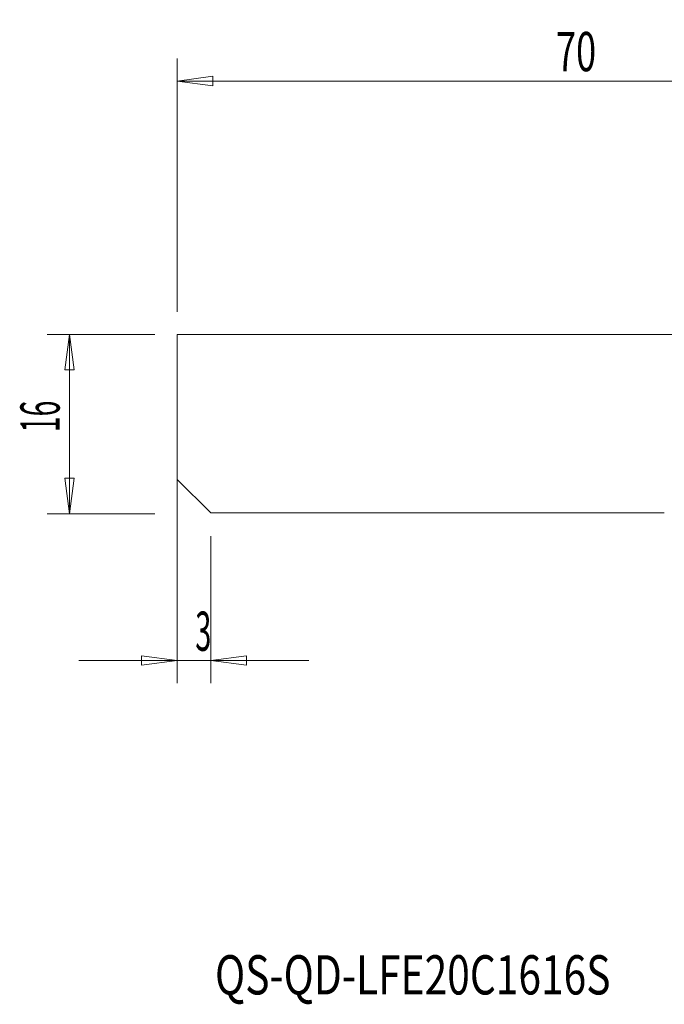
# Model space of a CAD drawing. Units: millimetres. Extents: x -59 to 52, y -52 to 36.
# Drawn here: x -59 to -2, y -52 to 36 of the extents above; entities that cross this region are included whole.
import ezdxf

# ---------------------------------------------------------------- set-up
doc = ezdxf.new("R2010")
doc.units = ezdxf.units.MM
doc.layers.get('0').update_dxf_attribs({"linetype": 'CONTINUOUS'})
for name, color, linetype in [('1', 4, 'CONTINUOUS'), ('SK1', 4, 'CONTINUOUS'), ('SK2', 7, 'CONTINUOUS'), ('SK6', 5, 'CONTINUOUS')]:
    doc.layers.add(name, color=color, linetype=linetype)
doc.styles.add('iso_b_vert', font='simplex.shx')
doc.dimstyles.get("Standard").update_dxf_attribs({"dimtxt": 0.18, "dimasz": 0.18, "dimexe": 0.18, "dimexo": 0.0625, "dimgap": 0.09, "dimtad": 1, "dimzin": 0, "dimdsep": 52, "dimtxsty": 'Standard', "dimcen": 0.09, "dimadec": 0, "dimazin": 0, "dimtfac": 1, "dimtdec": 4, "dimtofl": 0, "dimtmove": 0, "dimatfit": 3, "dimfxl": 1, "dimtolj": 1, "dimtzin": 0, "dimarcsym": 0})

# ---------------------------------------------------------------- blocks, each defined once
blk = doc.blocks.new('DimnDraft3D2')
at = {"layer": 'SK2', "lineweight": 13}
for p, q in [((-45, 6), (-45, -23.100049)), ((-42, -10), (-42, -23.100049)), ((-45, -21.100049), (-48.175002, -20.682052)), ((-48.174998, -21.518045), (-48.175002, -20.682052)), ((-42, -21.100049), (-38.825002, -20.682052)), ((-38.825002, -20.682052), (-38.824998, -21.518045)), ((-53.75, -21.100049), (-33.25, -21.100049)), ((-45, -21.100049), (-48.174998, -21.518045)), ((-42, -21.100049), (-38.824998, -21.518045))]:
    blk.add_line(p, q, dxfattribs=at)
at = {"layer": 'SK2', "lineweight": 18, "insert": (-43.384868, -20.225049), "char_height": 3.5, "attachment_point": 7, "line_spacing_factor": 1.084337, "style": 'iso_b_vert'}
blk.add_mtext('\\W0.5404;3', dxfattribs=at)
blk = doc.blocks.new('_CLOSED')
at = {"lineweight": -2}
for p, q in [((-1, 0.166667), (0, 0)), ((-1, 0.166667), (-1, -0.166667)), ((0, 0), (-1, -0.166667)), ((0, 0), (-1, 0))]:
    blk.add_line(p, q, dxfattribs=at)
blk = doc.blocks.new('DimnDraft3D3')
at = {"layer": 'SK2', "lineweight": 13}
for p, q in [((-45, 10), (-45, 32.600025)), ((25, -6), (25, 32.600025)), ((-45, 30.600025), (-41.825002, 31.018022)), ((-41.825002, 31.018022), (-41.824998, 30.182028)), ((25, 30.600025), (21.824998, 31.018022)), ((21.825002, 30.182028), (21.824998, 31.018022)), ((-45, 30.600025), (25, 30.600025)), ((-45, 30.600025), (-41.824998, 30.182028)), ((25, 30.600025), (21.825002, 30.182028))]:
    blk.add_line(p, q, dxfattribs=at)
at = {"layer": 'SK2', "lineweight": 18, "insert": (-11.215789, 31.475025), "char_height": 3.5, "attachment_point": 7, "line_spacing_factor": 1.084337, "style": 'iso_b_vert'}
blk.add_mtext('\\W0.6740;70', dxfattribs=at)

msp = doc.modelspace()

# ---------------------------------------------------------------- linework, layer by layer
at = {"layer": '1', "lineweight": 18}
for p, q in [((-45, -4.951), (-45, 8)), ((-45, 8), (-0.8, 8)), ((-42, -7.925), (-45, -4.951)), ((-42, -7.925), (-1.565, -7.925))]:
    msp.add_line(p, q, dxfattribs=at)
at = {"layer": 'SK1', "lineweight": 18}
for p, q in [((-45, 8), (-0.8, 8)), ((-45, -4.951), (-45, 8)), ((-42, -7.925), (-45, -4.951)), ((-42, -7.925), (-1.565, -7.925))]:
    msp.add_line(p, q, dxfattribs=at)
at = {"layer": 'SK2', "lineweight": 13}
for p, q in [((-47, 8), (-56.6, 8)), ((-54.6, -8), (-54.6, 8)), ((-47, -8), (-56.6, -8))]:
    msp.add_line(p, q, dxfattribs=at)
at = {"layer": 'SK2', "lineweight": 18}
for p, q in [((-54.6, 8), (-55.018, 4.825)), ((-54.6, 8), (-54.182, 4.825)), ((-54.182, 4.825), (-55.018, 4.825)), ((-54.6, -8), (-55.018, -4.825)), ((-55.018, -4.825), (-54.182, -4.825)), ((-54.6, -8), (-54.182, -4.825))]:
    msp.add_line(p, q, dxfattribs=at)

# ---------------------------------------------------------------- texts
at = {"layer": 'SK2', "lineweight": 18, "insert": (-55.475, -0.732), "char_height": 3.5, "attachment_point": 7, "rotation": 90, "line_spacing_factor": 1.084337, "style": 'iso_b_vert'}
msp.add_mtext('\\W0.5321;16', dxfattribs=at)
at = {"layer": 'SK6', "lineweight": 18, "insert": (-41.625, -50.875), "char_height": 3.5, "attachment_point": 7, "line_spacing_factor": 1.084337, "style": 'iso_b_vert'}
msp.add_mtext('\\W0.7606;QS-QD-LFE20C1616S', dxfattribs=at)

# ---------------------------------------------------------------- dimensions: what is measured, and where the dimension line sits
at = {"layer": 'SK2', "lineweight": 13}
for base, p1, p2, override, picture, middle in [((25, 30.6), (-45, 10), (25, -6), {"dimtxt": 3.5, "dimasz": 3.175, "dimexe": 2, "dimexo": 2, "dimgap": 1.75, "dimtad": 1, "dimtih": 0, "dimdec": 1, "dimzin": 8, "dimpost": '<>', "dimtxsty": 'iso_b_vert', "dimblk1": 'CLOSED', "dimblk2": 'CLOSED', "dimsah": 1, "dimclrd": 2, "dimclre": 2, "dimclrt": 7, "dimtofl": 1, "dimtmove": 0}, 'DimnDraft3D3', (-12.091, 30.6)), ((-42, -21.1), (-45, 6), (-42, -10), {"dimtxt": 3.5, "dimasz": 3.175, "dimexe": 2, "dimexo": 2, "dimgap": 1.75, "dimtad": 1, "dimtih": 0, "dimzin": 8, "dimpost": '<>', "dimtxsty": 'iso_b_vert', "dimblk1": 'CLOSED', "dimblk2": 'CLOSED', "dimsah": 1, "dimclrd": 2, "dimclre": 2, "dimclrt": 7, "dimtofl": 1, "dimtmove": 0}, 'DimnDraft3D2', (-44.26, -21.1))]:
    dim = msp.add_linear_dim(base=base, p1=p1, p2=p2, dimstyle='Standard', override=override, dxfattribs=at)
    dim.commit()
    dim.dimension.update_dxf_attribs({"geometry": picture, "text_midpoint": middle})

doc.saveas('drawing.dxf')
